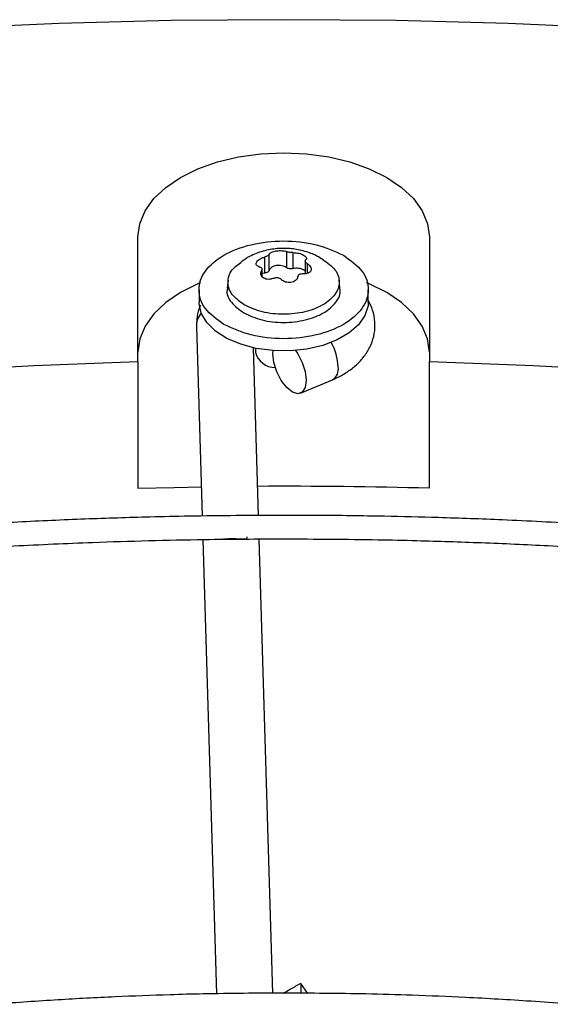
# Model space of a CAD drawing. Units: inches. Extents: x 0 to 11.5, y -0.2 to 8.6.
# Drawn here: x 8.1 to 8.1, y 8 to 8.1 of the extents above; entities that cross this region are included whole.
import ezdxf

# ---------------------------------------------------------------- set-up
doc = ezdxf.new("R2010")
doc.units = ezdxf.units.IN
doc.header["$MEASUREMENT"] = 0

msp = doc.modelspace()

# ---------------------------------------------------------------- linework, layer by layer
at = {"color": 7, "linetype": 'Continuous', "lineweight": 25}
for p, q in [((8.106924907723261, 8.097387111688244), (8.106924907723238, 8.108267044308658)), ((8.132351416909547, 8.108267044308644), (8.132351416909547, 8.097387111688231)), ((8.118386129585916, 8.105349849264853), (8.118386129585918, 8.106745513337719)), ((8.119884685483461, 8.106977315622865), (8.119884685483461, 8.105581651549999)), ((8.120463204396271, 8.105492164059962), (8.120463204396271, 8.106887828132827)), ((8.11796262434857, 8.106501028968195), (8.117962624348568, 8.105105364895328)), ((8.121522822321989, 8.106179350262607), (8.121522822321989, 8.105052168323104)), ((8.117753502310727, 8.104783037660017), (8.117753502310729, 8.105444049798088)), ((8.117962624348568, 8.105105364895328), (8.117753502310727, 8.105070854185648)), ((8.114798127615476, 8.104490451478275), (8.11472623578001, 8.103820762253765)), ((8.12455008885276, 8.103820762253758), (8.124478197017298, 8.10449045147827)), ((8.112256272552607, 8.103645873375262), (8.112256272552607, 8.102574297506647)), ((8.127020052080164, 8.102574297506635), (8.127020052080166, 8.103645873375253)), ((8.112026226864725, 8.100436981472956), (8.112525844284958, 8.083913239015951)), ((8.117447993193375, 8.08395821856014), (8.117005489557451, 8.098593048772521)), ((8.117177532395122, 8.098556541050826), (8.117177532395122, 8.098221020540388)), ((8.11870977729405, 8.098052504239249), (8.118726690176745, 8.09834543292505)), ((8.106924907723261, 8.097387111688244), (8.106924907723254, 8.08634184091658)), ((8.132351416909568, 8.086341840916564), (8.132351416909547, 8.097387111688231)), ((8.121107824109266, 8.094634179485574), (8.123901708052637, 8.095806001670615)), ((8.11258757524919, 8.081871623745355), (8.113785656239891, 8.042247741688389)), ((8.118707569707434, 8.042300507919334), (8.11750988100731, 8.081911415832096)), ((8.12113640004216, 8.043156734001487), (8.121129177806676, 8.04229411408687)), ((8.121748943118419, 8.042287309453394), (8.12113640004216, 8.043156734001487))]:
    msp.add_line(p, q, dxfattribs=at)
at = {"color": 8, "linetype": 'Continuous', "lineweight": 25}
for p, q in [((8.121715237126741, 8.105083035139135), (8.121715237126743, 8.10592056065286)), ((8.117716101181472, 8.105301959203096), (8.117716101181472, 8.104851959596143))]:
    msp.add_line(p, q, dxfattribs=at)
at = {"color": 7, "linetype": 'Continuous', "lineweight": 25, "flags": 128}
for points in [[(8.243830525531504, 8.113112931254529), (8.234708065120191, 8.11517545780858), (8.225482994409038, 8.117079822063278), (8.216163539591417, 8.118824325856187), (8.20675801102503, 8.12040741357586), (8.19727479582139, 8.121827673549035), (8.187722350366844, 8.123083839299436), (8.178109192781848, 8.12417479067713), (8.168443895325158, 8.125099554857375), (8.158735076749773, 8.125857307208125), (8.148991394617411, 8.126447372025357), (8.139221537578369, 8.126869223135623), (8.129434217623666, 8.127122484365241), (8.119638162316386, 8.12720692987574), (8.109842107009104, 8.12712248436525), (8.100054787054404, 8.126869223135643), (8.090284930015361, 8.126447372025387), (8.080541247883, 8.125857307208163), (8.070832429307615, 8.125099554857423), (8.061167131850924, 8.124174790677188), (8.051553974265927, 8.123083839299506), (8.042001528811383, 8.121827673549113)], [(8.106924907723238, 8.108267044308658), (8.107081428983712, 8.109415149019469), (8.107547138692244, 8.110534983581957), (8.108310569530211, 8.11159897395268), (8.109352923296697, 8.112580921157525), (8.1106485337826, 8.113456646397417), (8.112165498757872, 8.11420458641058), (8.113866465510302, 8.114806324431623), (8.115709550593264, 8.11524704367341), (8.117649371135162, 8.11551589216555), (8.119638162316361, 8.115606249965905), (8.121626953497561, 8.115515892165552), (8.123566774039462, 8.115247043673419), (8.125409859122426, 8.114806324431632), (8.12711082587486, 8.114204586410592), (8.128627790850139, 8.113456646397431), (8.129923401336049, 8.112580921157543), (8.130965755102544, 8.111598973952697), (8.131729185940516, 8.110534983581976), (8.132194895649059, 8.109415149019489), (8.132351416909547, 8.108267044308644)], [(8.112382905750897, 8.10424775203779), (8.112165498757891, 8.104158562642333), (8.110648533782609, 8.103410622629173), (8.109352923296695, 8.102534897389281), (8.108310569530198, 8.101552950184436), (8.107547138692222, 8.100488959813713), (8.10708142898368, 8.099369125251222), (8.106924907723231, 8.098221020540375)], [(8.132351416909568, 8.098221020540363), (8.132194895649095, 8.099369125251176), (8.131729185940559, 8.10048895981367), (8.130965755102592, 8.101552950184395), (8.129923401336102, 8.102534897389244), (8.128627790850196, 8.10341062262914), (8.127110825874919, 8.104158562642306), (8.126875568479536, 8.104254900481392)], [(8.127020052080164, 8.102574297506635), (8.126998739925497, 8.102250710495445), (8.126735234634388, 8.101401982505145), (8.12618117436871, 8.100601249228745), (8.12535924242084, 8.099881292780665), (8.124303088781295, 8.099271588262482), (8.123055952504169, 8.098797097048806), (8.121668891495183, 8.098477244865677), (8.120198692195016, 8.09832512649905), (8.118705544735759, 8.098346969692733), (8.11725057874983, 8.098541880183806), (8.115893360715647, 8.098901878313864), (8.114689455298992, 8.099412225717167), (8.113688150529077, 8.100052028711058), (8.112930439940833, 8.100795093685795), (8.112447344294766, 8.101610999474003), (8.11225864158339, 8.10246634279685), (8.112256272552607, 8.102574297506647)], [(8.120683035511242, 8.098355728832773), (8.120879260262651, 8.098068724051597), (8.121264046188141, 8.09731445488895), (8.121515197364126, 8.096510594685311), (8.121602421252183, 8.095754100844951), (8.121515197364126, 8.09513621768968), (8.12126404618814, 8.094731471047004), (8.120879260262647, 8.094588679335455), (8.1204072504491, 8.094725065342828), (8.119904948097131, 8.095124178903792), (8.119432938283582, 8.095737881032603), (8.119048152358092, 8.09649215019525), (8.118797001182108, 8.097296010398889), (8.11870977729405, 8.098052504239249), (8.11870977729405, 8.098052504239249)], [(8.044227366147274, 8.09150956361047), (8.053016467450687, 8.092857003023267), (8.061877516444497, 8.094036998297197), (8.070800943693236, 8.09504827510361), (8.079777112396425, 8.095889741320322), (8.088796328795777, 8.096560488211063), (8.097848852643908, 8.097059791406844), (8.106924907723261, 8.097387111688244)], [(8.132351416909547, 8.097387111688231), (8.1414274719889, 8.09705979140682), (8.150479995837031, 8.09656048821103), (8.159499212236383, 8.09588974132028), (8.168475380939572, 8.095048275103556), (8.177398808188311, 8.094036998297135), (8.186259857182119, 8.092857003023196), (8.195048958485534, 8.091509563610389), (8.203756620362556, 8.08999613521764), (8.212373439027196, 8.088318352262649), (8.220890108799034, 8.086478026656819), (8.229297432152832, 8.08447714584849), (8.237586329651343, 8.082317870676608)], [(8.106924907723254, 8.08634184091658), (8.110101734032657, 8.086416095355524), (8.112448920537812, 8.086457322018644)]]:
    msp.add_lwpolyline(points, dxfattribs=at)
at = {"color": 8, "linetype": 'Continuous', "lineweight": 25}
for centre, radius, start, end in [((8.113777920361805, 8.100475833445378), 0.001752124305942898, 139.4778316042845, 181.2705927894665), ((8.11980284559085, 8.096756214924925), 0.004596593519110224, 2.115864398467151, 29.92628009384867), ((8.123349359587234, 8.096719617155504), 0.001067078825860176, 300.9665241487838, 11.14759515052632)]:
    msp.add_arc(centre, radius, start, end, dxfattribs=at)
at = {"color": 7, "linetype": 'Continuous', "lineweight": 25}
for centre, radius, start, end in [((8.118905450165835, 8.0986420471026), 0.001778472150031446, 193.6939157805497, 270.2476523634143), ((8.119638972286578, 7.610408789097711), 0.4761027998887418, 88.46996068882763, 90.272942069538)]:
    msp.add_arc(centre, radius, start, end, dxfattribs=at)
for points in [[(8.114418378006446, 8.100632556033396), (8.113813663351095, 8.10107224017116), (8.112604234040397, 8.101951608446685), (8.112073798546218, 8.103651476867917), (8.112638207090368, 8.10531772433322), (8.114282485806564, 8.106737639614286), (8.116742117722051, 8.107686861512386), (8.11962845573068, 8.108012687629518), (8.122573033253543, 8.107706473736673), (8.124096308835398, 8.10700828505697), (8.124857946626326, 8.106659190717119)], [(8.124857946626326, 8.106659190717119), (8.125462661281675, 8.106219506579357), (8.126672090592375, 8.105340138303832), (8.127202526086553, 8.1036402698826), (8.126638117542404, 8.101974022417295), (8.124993838826208, 8.100554107136233), (8.12253420691072, 8.09960488523813), (8.119647868902092, 8.099279059120997), (8.11670329137923, 8.099585273013844), (8.115180015797375, 8.100283461693547), (8.114418378006446, 8.100632556033396)], [(8.12306727719488, 8.106295194175836), (8.123464541889888, 8.106006345570393), (8.124259071279905, 8.105428648359508), (8.124607538599083, 8.104311927102728), (8.124236752830674, 8.103217292988507), (8.123156550991805, 8.102284485744496), (8.121540706371377, 8.101660898496345), (8.119644539016168, 8.101446848428429), (8.117710111462275, 8.101648014329854), (8.116709402112688, 8.102106686383602), (8.116209047437895, 8.102336022410476)], [(8.118386129585893, 8.105349849264854), (8.118374048396484, 8.105319498195323), (8.118349886017665, 8.105258796056262), (8.118251770690662, 8.105182928634575), (8.118120350221966, 8.105126287861939), (8.118015199639695, 8.105112339217559), (8.117962624348559, 8.10510536489537)], [(8.119884685483461, 8.105581651549999), (8.119828896660984, 8.105616907026894), (8.11971731901603, 8.105687417980684), (8.119491675366541, 8.10575185990564), (8.11924662055359, 8.10577806652301), (8.118998153697504, 8.105761459280176), (8.118768591235433, 8.105704123142921), (8.11857906559786, 8.105610693980385), (8.118439466856882, 8.105489754983225), (8.118403908676239, 8.105396484504311), (8.118386129585916, 8.105349849264853)], [(8.120463204396271, 8.105492164059962), (8.120411632263835, 8.105483028465384), (8.120308487998962, 8.10546475727623), (8.120145616871001, 8.105475875913378), (8.119994936270972, 8.10551325864155), (8.119921435745962, 8.105558853913848), (8.119884685483457, 8.105581651549997)]]:
    msp.add_open_spline(points, degree=3, dxfattribs=at)
for points, knots in [([(8.12307409966662, 8.106273573991981), (8.122895367195703, 8.10638517275246), (8.122398745605956, 8.106695258287335), (8.12146984703052, 8.10703432242908), (8.120309090496033, 8.107268239915118), (8.119073136777178, 8.1072808403416), (8.117832203302777, 8.10704744495473), (8.116785195286685, 8.106667805519972), (8.116223453778023, 8.10628224750282), (8.116015201515358, 8.106139311066359)], [0, 0, 0, 0, 0.08446894638976417, 0.2347033095058866, 0.393533592374844, 0.5582988525795785, 0.7271075347058241, 0.898831628987822, 1, 1, 1, 1]), ([(8.118386129585895, 8.10674551333772), (8.118373889925177, 8.106724035133283), (8.118349987468042, 8.106682091008135), (8.118251703300936, 8.106613784856297), (8.118119975012839, 8.106549307577929), (8.118015911564628, 8.106517378646313), (8.117962624348559, 8.106501028968237)], [0, 0, 0, 0, 0.2560335290252284, 0.5000000076353316, 0.7439676650692083, 1, 1, 1, 1]), ([(8.118386129585918, 8.106745513337719), (8.118405723341546, 8.106778952293865), (8.118442338983257, 8.106841441020418), (8.118585577983046, 8.106926362003517), (8.118771550190655, 8.106994834043666), (8.118998334160182, 8.107043082142864), (8.119243333740537, 8.107067804745476), (8.119482867402514, 8.10706514635761), (8.11971149582337, 8.107037743553953), (8.119824310232413, 8.106998381265628), (8.119884685483461, 8.106977315622865)], [0, 0, 0, 0, 0.1362476951997757, 0.2546115653652397, 0.3796046540781214, 0.5000168885576235, 0.6204159484119642, 0.7454382418224812, 0.863765363064835, 1, 1, 1, 1]), ([(8.120463204396271, 8.106887828132827), (8.12041095002673, 8.106887849425567), (8.120308898469741, 8.106887891009789), (8.120145690461646, 8.106906738764621), (8.11999468749275, 8.106936487920485), (8.119921939249855, 8.10696348873282), (8.11988468548346, 8.106977315622864)], [0, 0, 0, 0, 0.2559693633573246, 0.4999021575102063, 0.7439040799112778, 1, 1, 1, 1]), ([(8.120463204396268, 8.106887828132834), (8.12054825312266, 8.106886424416825), (8.120707179464217, 8.10688380136226), (8.120959226442183, 8.106836531832284), (8.121191026363059, 8.106767471331276), (8.121316519739787, 8.106703126054148), (8.121378090419693, 8.106671556400318)], [0, 0, 0, 0, 0.2724949378762314, 0.5091977905606422, 0.7591982419992055, 1, 1, 1, 1]), ([(8.121378090419693, 8.106671556400318), (8.12143018531485, 8.106637509450605), (8.12153637278531, 8.106568109954628), (8.121616059593201, 8.106457354716916), (8.121636251346803, 8.106347462602367), (8.121586727961883, 8.10628692939176), (8.121560223451244, 8.106254532512448)], [0, 0, 0, 0, 0.2407835831593016, 0.4908004814397334, 0.7274805815680365, 1, 1, 1, 1]), ([(8.116209047437895, 8.102336022410476), (8.11581091455716, 8.102625274391814), (8.115014648795691, 8.103203778354494), (8.114679204262398, 8.104314448972827), (8.114981241890968, 8.105365074958602), (8.115697322454832, 8.105893667990909), (8.116019985255042, 8.106131849721546)], [0, 0, 0, 0, 0.2617696130640343, 0.5235392261280359, 0.7853088391920515, 1, 1, 1, 1]), ([(8.117561087506033, 8.10563593106267), (8.117495702063923, 8.10565409953916), (8.117373515468195, 8.10568805119905), (8.117263947646663, 8.105784176233335), (8.117220955064193, 8.105900300073092), (8.117250182834985, 8.106033882172602), (8.11734733657274, 8.106172646733016), (8.117504311459664, 8.106302158775895), (8.117713528861183, 8.106420708718385), (8.117875788383085, 8.106473028916835), (8.11796262434857, 8.106501028968195)], [0, 0, 0, 0, 0.136222105171794, 0.2545599564233106, 0.379562447491483, 0.4999787333346841, 0.6203714990756658, 0.7453824870160328, 0.8637370718797198, 1, 1, 1, 1]), ([(8.121715237126743, 8.10592056065286), (8.121780622524312, 8.105869028295384), (8.12190280903684, 8.105772729132633), (8.122012377429783, 8.105604903305927), (8.12205536781879, 8.105444459589462), (8.122026110782356, 8.10529501284301), (8.121929548296583, 8.105172861934102), (8.121773656855378, 8.105087611987503), (8.121565194679185, 8.105040076317012), (8.12140112748795, 8.10505011394988), (8.121313700284157, 8.10505546274733)], [0, 0, 0, 0, 0.1362221637616758, 0.2545600659712688, 0.379562610804788, 0.4999789485015479, 0.6208383875112198, 0.7425523660710661, 0.8628127501431604, 0.9999999999999999, 0.9999999999999999, 0.9999999999999999, 0.9999999999999999]), ([(8.121715237126747, 8.105920560652862), (8.121675203692856, 8.105951348772285), (8.121597019529863, 8.106011477097866), (8.121532090726513, 8.10610638131351), (8.121512854104505, 8.106192860597176), (8.121544181162024, 8.106233646459142), (8.121560223451233, 8.10625453251245)], [0, 0, 0, 0, 0.2560671590580011, 0.5000919120773493, 0.744001806753725, 1, 1, 1, 1]), ([(8.117561087506036, 8.105635931062672), (8.117601120939916, 8.10562371218842), (8.11767930510289, 8.105599849072934), (8.117744233906219, 8.105520417158232), (8.11776347052821, 8.105418453919047), (8.117732143470686, 8.105341411761634), (8.117716101181472, 8.105301959203096)], [0, 0, 0, 0, 0.2560671590663112, 0.500091912067998, 0.7440018067418716, 1, 1, 1, 1]), ([(8.117898234213026, 8.104662678172389), (8.117846132121286, 8.104699719621447), (8.117739929769792, 8.104775223096672), (8.117660254094833, 8.104932105590212), (8.117640081495255, 8.105113220303263), (8.117689599616007, 8.10523616208452), (8.117716101181461, 8.105301959203098)], [0, 0, 0, 0, 0.240819956164518, 0.4908756016747379, 0.7275220997579267, 1, 1, 1, 1]), ([(8.121522822321989, 8.105274373474979), (8.121478351166346, 8.10531383282285), (8.121388783849364, 8.105393306087432), (8.121185091788274, 8.105477843512377), (8.120951198364232, 8.105526194832844), (8.12069970022802, 8.105535434681137), (8.120542036340185, 8.105506587600358), (8.120463204396266, 8.105492164059967)], [0, 0, 0, 0, 0.1977763324257483, 0.3983322493194338, 0.5988881662128606, 0.7994440831064729, 1, 1, 1, 1]), ([(8.120890195046872, 8.104810978377838), (8.120902433900529, 8.104851022291113), (8.12092633603862, 8.10492922693115), (8.121024617899845, 8.105013011790499), (8.1211563475949, 8.105062013477115), (8.121260410529432, 8.105057681246345), (8.121313700284151, 8.105055462747355)], [0, 0, 0, 0, 0.2560210881559679, 0.5000020079073899, 0.7439552278878514, 1, 1, 1, 1]), ([(8.11881312023648, 8.104668663582737), (8.118728084738402, 8.104636664524266), (8.118569182325484, 8.104576869171536), (8.11831714801693, 8.104552896222067), (8.118085328362039, 8.104575829035312), (8.117959814727824, 8.104634092486522), (8.117898234213026, 8.104662678172389)], [0, 0, 0, 0, 0.272454451190865, 0.5091246677347256, 0.7591627726204763, 1, 1, 1, 1]), ([(8.118813120236474, 8.104668663582743), (8.11886537460602, 8.104687205385662), (8.118967426163024, 8.104723417091481), (8.119130634171134, 8.104720059686244), (8.119281637140032, 8.104674844649901), (8.119354385382918, 8.104611575628867), (8.119391639149308, 8.104579176092663)], [0, 0, 0, 0, 0.2559693633522631, 0.4999021575299065, 0.7439040799259194, 1, 1, 1, 1]), ([(8.120890195046865, 8.104810978377838), (8.120870407702945, 8.104743742862679), (8.120833274685387, 8.104617568396051), (8.120689259501216, 8.10446165710753), (8.120502968984262, 8.104349362869424), (8.120276701570265, 8.104285992969002), (8.120037666767207, 8.104277141903042), (8.119801299192542, 8.104322378918992), (8.119571179779948, 8.104418208605585), (8.119453558042832, 8.104523662593255), (8.119391639149313, 8.104579176092665)], [0, 0, 0, 0, 0.1371814003572055, 0.257435225715323, 0.3787760100676228, 0.5011561633589183, 0.622189272648256, 0.7353567964312773, 0.8606854927982768, 1, 1, 1, 1]), ([(8.114775515122375, 8.103815980252957), (8.11475369842191, 8.103759441642692), (8.114592445544723, 8.1033415501475), (8.114988288854668, 8.102512282744215), (8.115768300358067, 8.101928757679635), (8.116158306109766, 8.101636995147345)], [0, 0, 0, 0, 0.07255568562093896, 0.5362778428104745, 1, 1, 1, 1]), ([(8.116158306109766, 8.101636995147345), (8.116665991941678, 8.10140425806212), (8.117681363605502, 8.100938783891669), (8.119645505717989, 8.1007347541763), (8.121565587420863, 8.100951542644255), (8.123220826145431, 8.101585960136983), (8.124259219135455, 8.102526587691854), (8.12468473221653, 8.103341126643672), (8.124522727879576, 8.103759391173044), (8.124500809510398, 8.103815980252952)], [0, 0, 0, 0, 0.1624309097449458, 0.3248618194898951, 0.4872927292348443, 0.6497236389797901, 0.812154548724739, 0.9745854584696798, 0.9999999999999999, 0.9999999999999999, 0.9999999999999999, 0.9999999999999999]), ([(8.123895039389971, 8.095814443782393), (8.124122633329652, 8.095912097974079), (8.124663008941342, 8.09614395802993), (8.125428867511717, 8.096627357074924), (8.126184940012514, 8.097257244901547), (8.126818662312179, 8.098007838946353), (8.127296710888723, 8.09886812880698), (8.12758383823325, 8.099825518983604), (8.127638651303506, 8.100854182992784), (8.12746111679853, 8.101854853437075), (8.127159682587957, 8.102448057217677), (8.127020052080164, 8.102722841373568)], [0, 0, 0, 0, 0.08040594892537055, 0.1909076045476405, 0.3041486958039489, 0.4184549754070951, 0.5329352280883506, 0.6482888130785378, 0.7667592226586654, 0.8919580889114928, 1, 1, 1, 1]), ([(8.112385465082607, 8.102279352257131), (8.112380039958886, 8.102269578511459), (8.11221541517002, 8.101972995262729), (8.112059351350982, 8.101344738767773), (8.112046665179683, 8.100726925265256), (8.112040712611082, 8.100437036600711)], [0, 0, 0, 0, 0.01776639053055899, 0.5391191870029853, 1, 1, 1, 1]), ([(8.1196381623165, 8.083978232747173), (8.11688392741588, 8.083964513783503), (8.112993152097562, 8.083945133662647), (8.107222433536243, 8.08381466271639), (8.102249197181221, 8.083656001704556), (8.0963182011998, 8.083389318921746), (8.090087702790022, 8.083024910800757), (8.083566854462365, 8.082549115653816), (8.076850424079302, 8.081957594624434), (8.06999394593664, 8.081246301039416), (8.063041021508376, 8.080412628899076), (8.05602534732726, 8.07945482059054), (8.048973944434604, 8.078371801616273), (8.04190908583691, 8.077163028312139), (8.034849603682241, 8.075828388580803), (8.027811778772032, 8.074368128731138), (8.020809958199258, 8.072782799877617), (8.013856991814297, 8.071073217213309), (8.00696454577163, 8.069240428402205), (8.000143331187202, 8.067285688394175), (7.993403273177294, 8.06521043886077), (7.9867536373737, 8.063016290978549), (7.980203125678341, 8.060705010656255), (7.973759949486334, 8.05827850554979), (7.967431886226205, 8.055738813381838), (7.961226323438504, 8.053088091204948), (7.955150293485987, 8.050328605334872), (7.949210501196401, 8.047462721745337), (7.943413346176602, 8.044492896764394), (7.937764941133301, 8.041421667950415), (7.932271127244039, 8.038251645056727), (7.926937487409317, 8.0349855010204), (7.921769358061269, 8.031625962935044), (7.916771845133144, 8.02817580647315), (7.911949829933887, 8.024637844597754), (7.907307979276839, 8.0210149185013), (7.902850751943335, 8.017309884885671), (7.898582414048488, 8.013525609767425), (7.894507051581486, 8.009664960002848), (7.890628583934866, 8.005730795102464), (7.8869507788123, 8.001725959683291), (7.883477268664097, 7.997653276815839), (7.880211568745874, 7.993515542585666), (7.877157096820497, 7.989315522254403), (7.874317194426339, 7.985055948475426), (7.871695149510169, 7.980739522092157), (7.869294220064181, 7.976368916117297), (7.867117658208077, 7.971946783550293), (7.865168733914722, 7.967475769723691), (7.863450757292584, 7.962958529857096), (7.861967098019329, 7.958397752411807), (7.86072120019156, 7.953796188649413), (7.85971659055663, 7.949156688469677), (7.858956877885857, 7.944482242115279), (7.858445741214463, 7.939776026679856), (7.858186904900951, 7.935041455573333), (7.858184099024481, 7.930282228268702), (7.858441002341372, 7.925502418641968), (7.858961165061396, 7.92070647211628), (7.859747927950377, 7.91589923049381), (7.860804346587307, 7.911085901616909), (7.86213309838925, 7.906272095667328), (7.863736394112887, 7.901463804041175), (7.86561589793516, 7.896667359955808), (7.867772661435032, 7.891889383401286), (7.870207075952252, 7.887136713730972), (7.872918844700974, 7.882416335766814), (7.875906979099627, 7.877735299966869), (7.879169803012529, 7.873100658513894), (7.882582614004506, 7.868677981603049), (7.8861091142966, 7.864469019316481), (7.889714529473462, 7.860473673612792), (7.893523341226516, 7.856542989983798), (7.897531996099144, 7.852680512005124), (7.901736850497512, 7.848889624296858), (7.906134092152905, 7.845173639985646), (7.910719741486503, 7.841535801571403), (7.915489654839293, 7.837979278850768), (7.920439526886523, 7.834507167591353), (7.925564888284458, 7.831122491020786), (7.93086111218703, 7.827828194430397), (7.936323416974309, 7.824627142994657), (7.941946873444453, 7.821522117308055), (7.947726401139088, 7.818515814870497), (7.953656768615596, 7.815610848462136), (7.959732593973965, 7.812809743988884), (7.965948344575197, 7.810114938328469), (7.972298335660562, 7.807528777175869), (7.978776727396971, 7.805053512909713), (7.985377519659935, 7.802691302500873), (7.992094543538978, 7.800444205485499), (7.998921448038018, 7.798314182028169), (8.005851679618166, 7.79630309110857), (8.012878450861853, 7.794412688880737), (8.01999469219317, 7.792644627284067), (8.027192976424871, 7.791000453045491), (8.034465398187574, 7.789481607328336), (8.041803375293124, 7.788089426544509), (8.04919730818005, 7.786825145352775), (8.056635965420549, 7.785689904329685), (8.064105299626243, 7.78468476752855), (8.071585961544557, 7.783810766991075), (8.079047440830841, 7.783069014522248), (8.086431777342838, 7.782461080662364), (8.09359439401168, 7.781990462608131), (8.100144919746663, 7.781663573851215), (8.10584914097033, 7.781457460611406), (8.111228168418927, 7.781325424664737), (8.11572950969067, 7.781264718589665), (8.11865708607981, 7.781258955676576), (8.11963816231627, 7.781257024435054)], [0, 0, 0, 0, 0.01006978969422594, 0.0142251081032139, 0.02111449651417671, 0.02827994890953503, 0.03597423056607277, 0.04400922471860486, 0.05230875503363738, 0.06081205930619417, 0.06947595637163703, 0.07826848577866732, 0.0871655572914676, 0.09614866198173054, 0.105203334792672, 0.1143180971984966, 0.1234837162629609, 0.1326926758627197, 0.1419387928923855, 0.1512169343571818, 0.1605228058981099, 0.169852791733765, 0.1792038321946207, 0.1885733291552826, 0.1979590724693048, 0.2073591824376897, 0.2167720646870959, 0.2261963747858315, 0.2356309906076691, 0.2450749909476576, 0.2545276392555553, 0.2639883716185731, 0.2734567883217173, 0.2829326484587529, 0.2924158384716445, 0.3019064218933407, 0.311404619735152, 0.320910812660402, 0.3304255457661709, 0.3399495345547798, 0.349483671819779, 0.3590290350771107, 0.368586894082896, 0.3781587178562802, 0.3877461804667474, 0.3973511646488801, 0.4069757620778922, 0.416622268888813, 0.4262931747776306, 0.4359911438280184, 0.4457189851273688, 0.4554796113547415, 0.4652759839342044, 0.4751110441338827, 0.4849876306997492, 0.4949083862169947, 0.5048756562608803, 0.5148913872878187, 0.5249567682339371, 0.5350726761780359, 0.5452393710458029, 0.5554564625791875, 0.5657229125155144, 0.5760370705055455, 0.5863967415457281, 0.5967992794797429, 0.6072416987191085, 0.6177207951220696, 0.6282332670562232, 0.6387758288855678, 0.648250336403409, 0.657725888794983, 0.6672016298963531, 0.6766774080146266, 0.6861530805185716, 0.695628514479783, 0.7051035859264128, 0.7145781784152453, 0.7240521810930136, 0.7335254863671086, 0.7429979610379098, 0.7524694976856541, 0.7619399865736662, 0.771409307807237, 0.7808773273834476, 0.7903438923116581, 0.7998088247314121, 0.8092719146312045, 0.8187329106080397, 0.8281915078647311, 0.8376473322718774, 0.847099918744328, 0.8565486812591087, 0.8659928703255615, 0.8754315111518521, 0.8848633112573955, 0.8942865181009396, 0.9036986917321407, 0.9130963262999757, 0.9224741878828985, 0.9318240841217125, 0.9411324006203623, 0.9503746733911677, 0.9595020115419884, 0.968400452985569, 0.9767285602557928, 0.9835390945842448, 0.9892958856067273, 0.9964128853127349, 1, 1, 1, 1]), ([(8.125226071782492, 7.781308087827371), (8.126117276954345, 7.781313864265077), (8.128144948693203, 7.781327006827369), (8.13205377529532, 7.781423267930888), (8.137027166272148, 7.781578359239767), (8.142958112004695, 7.781846202102035), (8.149188625148334, 7.782210270067244), (8.155709469236278, 7.782686163095024), (8.162425900813991, 7.783277656543925), (8.169282378624205, 7.783988957804086), (8.176235303144173, 7.784822627827277), (8.18325097730015, 7.785780436716188), (8.190302380199668, 7.786863455532083), (8.197367238795495, 7.788072228879284), (8.20442672095067, 7.789406868598943), (8.211464545860743, 7.790867128451768), (8.218466366433551, 7.792452457304437), (8.225419332818504, 7.794162039968976), (8.232311778861172, 7.795994828780017), (8.239132993445601, 7.797949568788064), (8.24587305145551, 7.800024818321463), (8.252522687259102, 7.802218966203692), (8.259073198954459, 7.804530246525984), (8.265516375146465, 7.806956751632447), (8.271844438406593, 7.809496443800405), (8.278050001194293, 7.81214716597729), (8.28412603114681, 7.814906651847368), (8.290065823436398, 7.817772535436903), (8.295862978456196, 7.820742360417846), (8.301511383499497, 7.823813589231827), (8.307005197388756, 7.826983612125516), (8.312338837223477, 7.830249756161843), (8.317506966571523, 7.8336092942472), (8.322504479499647, 7.837059450709091), (8.327326494698903, 7.840597412584486), (8.33196834535595, 7.844220338680945), (8.336425572689453, 7.847925372296571), (8.3406939105843, 7.851709647414819), (8.344769273051298, 7.855570297179395), (8.348647740697919, 7.85950446207978), (8.352325545820483, 7.863509297498953), (8.355799055968687, 7.867581980366405), (8.359064755886907, 7.871719714596577), (8.362119227812284, 7.875919734927842), (8.364959130206442, 7.880179308706817), (8.367581175122611, 7.884495735090091), (8.3699821045686, 7.888866341064949), (8.372158666424703, 7.893288473631959), (8.374107590718054, 7.897759487458556), (8.375825567340193, 7.902276727325154), (8.377309226613448, 7.90683750477044), (8.378555124441213, 7.911439068532836), (8.379559734076144, 7.91607856871257), (8.380319446746915, 7.92075301506697), (8.380830583418307, 7.925459230502389), (8.381089419731818, 7.930193801608918), (8.381092225608286, 7.934953028913545), (8.380835322291396, 7.939732838540282), (8.380315159571369, 7.944528785065965), (8.379528396682389, 7.94933602668844), (8.378471978045456, 7.95414935556534), (8.377143226243513, 7.958963161514925), (8.375539930519874, 7.963771453141072), (8.3736604266976, 7.968567897226442), (8.371503663197727, 7.973345873780963), (8.369069248680507, 7.978098543451276), (8.366357479931782, 7.982818921415435), (8.363369345533128, 7.987499957215379), (8.360106521620224, 7.992134598668355), (8.356693710628246, 7.996557275579199), (8.353167210336151, 8.000766237865763), (8.349561795159289, 8.004761583569454), (8.345752983406234, 8.008692267198446), (8.341744328533608, 8.01255474517712), (8.337539474135239, 8.016345632885384), (8.333142232479844, 8.020061617196596), (8.328556583146247, 8.023699455610842), (8.323786669793453, 8.027255978331473), (8.318836797746222, 8.030728089590891), (8.313711436348285, 8.034112766161458), (8.308415212445711, 8.037407062751845), (8.302952907658431, 8.040608114187588), (8.297329451188284, 8.04371313987419), (8.291549923493648, 8.046719442311746), (8.28561955601714, 8.049624408720106), (8.27954373065877, 8.052425513193358), (8.273327980057537, 8.055120318853772), (8.26697798897217, 8.057706480006372), (8.260499597235764, 8.060181744272526), (8.253898804972799, 8.062543954681367), (8.247181781093756, 8.06479105169674), (8.240354876594715, 8.06692107515407), (8.233424645014564, 8.068932166073669), (8.226397873770875, 8.070822568301502), (8.219281632439554, 8.072590629898171), (8.212083348207855, 8.074234804136745), (8.204810926445152, 8.0757536498539), (8.197472949339602, 8.077145830637727), (8.190079016452678, 8.078410111829458), (8.18264035921218, 8.07954535285255), (8.175171025006485, 8.080550489653682), (8.16769036308817, 8.081424490191157), (8.160228883801883, 8.082166242659984), (8.152844547289888, 8.082774176519864), (8.145681930621048, 8.083244794574096), (8.13913140488608, 8.083571683331012), (8.133427183662441, 8.08377779657082), (8.128048156213941, 8.083909832517486), (8.123546814942197, 8.083970538592562), (8.120619238553042, 8.08397630150565), (8.1196381623165, 8.083978232747173)], [0, 0, 0, 0, 0.003280904150404815, 0.00746471949871908, 0.01440135494679414, 0.02161594761052234, 0.02936299621664421, 0.03745309390584994, 0.04580954193163593, 0.05437116138525189, 0.06309447496807033, 0.07194730304582043, 0.08090539017320672, 0.08995010048872734, 0.09906686973506285, 0.1082441406673359, 0.1174726170303463, 0.1267447311555927, 0.1360542575343084, 0.1453960279699205, 0.154765718652971, 0.1641596890052116, 0.173574858374091, 0.1830086108164038, 0.1924587210286579, 0.2019232964209796, 0.2114007316859063, 0.2208896731717057, 0.2303889910566794, 0.2398977578182962, 0.2494152318550952, 0.2589408453870097, 0.2684741959578276, 0.2780150410091791, 0.2875632662042628, 0.2971189355117387, 0.3066822714585885, 0.3162536573187087, 0.3258336419274205, 0.3354229456939272, 0.3450224675345026, 0.3546332923546326, 0.3642566986183562, 0.3738941654192645, 0.3835473783075183, 0.3932182329293942, 0.402908835304685, 0.4126214973151897, 0.4223587257310908, 0.4321232029061988, 0.4419177571924644, 0.4517453212439423, 0.4616088767939766, 0.4715113852817412, 0.4814557049211692, 0.4914444964201581, 0.5014801214397929, 0.5115645397851593, 0.5216989485460533, 0.5318842308162293, 0.5421206483039361, 0.5524078080747475, 0.5627446647456412, 0.5731295566493835, 0.5835602737292047, 0.5940341516815992, 0.6045481844430912, 0.6150991458980963, 0.6256837117718008, 0.636298573895505, 0.6458380570514795, 0.6553785922468707, 0.6649193174462147, 0.6744600799163267, 0.6840007360478133, 0.6935411520006566, 0.703081202952813, 0.7126207716625088, 0.7221597465162467, 0.7316980191835568, 0.7412354555513453, 0.7507719474631644, 0.7603073844297724, 0.769841645734234, 0.7793745964546404, 0.7889060825511519, 0.7984359249435582, 0.8079639121801021, 0.817489791133683, 0.8270132549168364, 0.8365339268343944, 0.8460513386116877, 0.8555649002068236, 0.8650738569891875, 0.8745772274818654, 0.8840737103405137, 0.8935615410050632, 0.9030382627921177, 0.9125003458077277, 0.921942520236416, 0.9313565375362374, 0.9407286899443899, 0.9500343457005337, 0.9592242786215497, 0.9681837450746171, 0.9765689660347358, 0.9834262066234112, 0.9892224773939521, 0.9963882850822429, 1, 1, 1, 1]), ([(8.11963816231627, 7.783307549369437), (8.116894364790776, 7.783321226611464), (8.113018328231298, 7.783340547822169), (8.107269504990645, 7.783470621441495), (8.102315175514768, 7.783628798393231), (8.09640682827149, 7.783894663579177), (8.09020027671136, 7.784257946164129), (8.083704710004957, 7.784732256793164), (8.077014608289744, 7.785321908214882), (8.070185370838958, 7.786030917915341), (8.063260510831903, 7.786861863008141), (8.056273674946587, 7.78781647053659), (8.049251859825755, 7.788895782113604), (8.042217331647063, 7.790100305623001), (8.03518892782123, 7.791430114081166), (8.028182942646193, 7.792884918482355), (8.021213742132574, 7.794464121154262), (8.014294198342242, 7.796166856291081), (8.007436001259599, 7.79799202141024), (8.000649886070736, 7.799938302425971), (7.993945801016591, 7.802004194142341), (7.987333032842356, 7.804188017443496), (7.980820301555037, 7.806487934092211), (7.974415832681428, 7.808901959803415), (7.968127412848918, 7.811427976089456), (7.961962432892016, 7.814063741255156), (7.955927921566068, 7.816806900836247), (7.950030572163756, 7.819654997713751), (7.944276763774001, 7.822605482091697), (7.938672578526624, 7.825655721490981), (7.93322381588275, 7.82880301088455), (7.927936004828156, 7.832044583074638), (7.922814414683202, 7.835377619389549), (7.917864069701825, 7.838799257600851), (7.913089755220338, 7.842306604989277), (7.908496026851606, 7.845896750459922), (7.904087217317477, 7.849566780050709), (7.899867451429134, 7.853313787348119), (7.895840660159836, 7.857134885516225), (7.892010596076445, 7.8610272195949), (7.888380851138832, 7.864987978222671), (7.884954877158042, 7.869014404306188), (7.881736009128591, 7.873103804001046), (7.878727491508973, 7.877253553213944), (7.875932507322316, 7.881461100679618), (7.873354209673563, 7.885723966526554), (7.87099575492296, 7.890039735150314), (7.868860336320344, 7.894406041198009), (7.866951216407556, 7.898820547576427), (7.86527175597635, 7.90328091467545), (7.863825436891855, 7.907784760489048), (7.86261587574995, 7.912329612037501), (7.861646825244699, 7.916912849430429), (7.860922160395906, 7.921531644988548), (7.860445847516615, 7.926182900929131), (7.86022189501201, 7.930863190025943), (7.860254286682592, 7.935568698543221), (7.860546896380145, 7.940295153884312), (7.861103388671216, 7.945037843575311), (7.861927124074946, 7.949791621630204), (7.863021077598562, 7.954550962056361), (7.864387750826103, 7.959309956522091), (7.86602909906378, 7.964062365064318), (7.867946474794477, 7.968801677911028), (7.870140589815632, 7.973521184310274), (7.872611495048073, 7.978214042275618), (7.875358582001559, 7.982873351236949), (7.878380584701025, 7.987492202016429), (7.881562538799072, 7.991906854176511), (7.884989374945333, 7.996268289758767), (7.888526187527909, 8.000416667109077), (7.892287896810013, 8.00449869612763), (7.896113985099275, 8.008367692779249), (7.900138598793633, 8.012169483259749), (7.904358097924812, 8.015900645101802), (7.90876876517932, 8.019557898066493), (7.913366709229116, 8.023138013498682), (7.918147862888102, 8.026637815981148), (7.923107983359925, 8.030054187897637), (7.928242651356408, 8.03338407277986), (7.933547277330675, 8.036624483294863), (7.939017105332058, 8.039772506305534), (7.944647217796724, 8.042825307872466), (7.950432532667065, 8.045780134081825), (7.956367805286122, 8.04863431488238), (7.962447629598064, 8.051385267585134), (7.968666438517252, 8.05403050013186), (7.975018503063017, 8.05656761414017), (7.981497929704788, 8.058994307733363), (7.988098655126257, 8.061308378161788), (7.994814437248274, 8.063507724218386), (8.001638840761577, 8.065590348444092), (8.008565214459976, 8.06755435910605), (8.015586656052362, 8.069397971910076), (8.022695957336552, 8.071119511367446), (8.029885517586555, 8.072717411664865), (8.037147203540291, 8.07419021671631), (8.044472115656374, 8.075536578823195), (8.051850180904207, 8.076755254396579), (8.059269403381803, 8.077845094403536), (8.066714383067914, 8.078805019066746), (8.074163101626665, 8.079633965650226), (8.081578983421318, 8.080330701492983), (8.088887239140757, 8.080893359175416), (8.096009025760592, 8.081324457931085), (8.102305996683475, 8.081606883820264), (8.107856501190527, 8.081781567345425), (8.11341059229705, 8.081900839428243), (8.117341388167128, 8.081917798552698), (8.119638162316514, 8.08192770781279)], [0, 0, 0, 0, 0.010090704280176, 0.01425467380059112, 0.02115837468614943, 0.02833867200119676, 0.03604882556751294, 0.04410029619617545, 0.05241671504429422, 0.06093715824870888, 0.06961831854801673, 0.07842813211670781, 0.08734242138062762, 0.0963426016086543, 0.1054141405324469, 0.1145454990721239, 0.1237273891464953, 0.1329522441312509, 0.1422138346567954, 0.1515069855750275, 0.1608273645948705, 0.1701713225469236, 0.1795357714438897, 0.1889180906437743, 0.1983160542301217, 0.2077277746559732, 0.2171516590481309, 0.2265863755234382, 0.2360308275528072, 0.2454841349025594, 0.2549456200416291, 0.2644147991629662, 0.2738913771532926, 0.2833752459728018, 0.2928664597711884, 0.3023652813815382, 0.3118721748347185, 0.3213878092543979, 0.3309130677749005, 0.3404490568733972, 0.3499971154313837, 0.3595588225359511, 0.3691360028095266, 0.378730727812173, 0.3883453118188256, 0.3979823000689126, 0.407644447468292, 0.4173346857575996, 0.427056077424252, 0.436811755207114, 0.4466048469868987, 0.4564383871956698, 0.4663152175647236, 0.4762378819098132, 0.48620852145814, 0.496228778590268, 0.5062997174085196, 0.5164217328714883, 0.5265943464114665, 0.5368166921973361, 0.5470873159540011, 0.5574042438151191, 0.5677650715662448, 0.5781670664952805, 0.5886072739346097, 0.5990826214432879, 0.6095900150926897, 0.6201264241075972, 0.6306889518605246, 0.6401872253353444, 0.6507625758267895, 0.6602547975419258, 0.6697455750105302, 0.6792344473117803, 0.6887217025798794, 0.6982075886125202, 0.7076923131655704, 0.7171760445435869, 0.7266589127100916, 0.7361410017710769, 0.7456223490155858, 0.7551029831647487, 0.7645828970125762, 0.7740620481597359, 0.7835403579814388, 0.7930177094652718, 0.8024939435975081, 0.8119688538644085, 0.8214421782586077, 0.8309135879079933, 0.8403826710203883, 0.849848910167322, 0.8593116498478706, 0.8687700494790579, 0.878223013889725, 0.8876690879575468, 0.8971062919997161, 0.9065318551478398, 0.9159417643947011, 0.925329960950286, 0.9346868131730084, 0.9439959716204308, 0.9532271812688922, 0.9623173703387551, 0.9711095826214271, 0.9795608158451062, 0.9855436239590143, 0.991553102251505, 0.9999999999999999, 0.9999999999999999, 0.9999999999999999, 0.9999999999999999]), ([(8.11410649577201, 8.081895618273373), (8.11421058782363, 8.081901716264364), (8.11448298729533, 8.081917674154502), (8.115012432349406, 8.081964780753262), (8.115565644249767, 8.081947755472717), (8.11599211063998, 8.081912498749714), (8.116252310708314, 8.081912656292213), (8.11639206384147, 8.081956439281512), (8.116448722109519, 8.082026223634282), (8.116452086704246, 8.082083998807125), (8.116453284006136, 8.082104558288801)], [0, 0, 0, 0, 0.1269992445065151, 0.3323455208375718, 0.5429904333371122, 0.7002707139724778, 0.8079898809339232, 0.8908852911343009, 0.9611711787745563, 0.9999999999999999, 0.9999999999999999, 0.9999999999999999, 0.9999999999999999]), ([(8.119638162316514, 8.08192770781279), (8.122381959841988, 8.081914030570765), (8.126257996401494, 8.081894709360057), (8.132006819642166, 8.08176463574073), (8.13696114911809, 8.081606458788993), (8.142869496361365, 8.081340593603045), (8.149076047921502, 8.080977311018092), (8.15557161462791, 8.080503000389054), (8.162261716343124, 8.079913348967336), (8.169090953793914, 8.079204339266873), (8.176015813800973, 8.078373394174072), (8.183002649686287, 8.077418786645621), (8.19002446480712, 8.076339475068606), (8.197058992985811, 8.075134951559207), (8.204087396811646, 8.07380514310104), (8.21109338198668, 8.07235033869985), (8.218062582500298, 8.07077113602794), (8.22498212629063, 8.06906840089112), (8.231840323373273, 8.067243235771958), (8.238626438562132, 8.065296954756228), (8.245330523616277, 8.063231063039854), (8.25194329179051, 8.061047239738699), (8.258456023077827, 8.05874732308998), (8.264860491951433, 8.056333297378774), (8.271148911783943, 8.053807281092734), (8.27731389174084, 8.051171515927033), (8.283348403066787, 8.048428356345939), (8.289245752469098, 8.045580259468434), (8.29499956085885, 8.042629775090486), (8.300603746106225, 8.039579535691201), (8.306052508750097, 8.036432246297633), (8.311340319804689, 8.03319067410754), (8.31646190994964, 8.02985763779263), (8.321412254931015, 8.026435999581325), (8.3261865694125, 8.022928652192896), (8.33078029778123, 8.019338506722253), (8.335189107315355, 8.015668477131463), (8.339408873203695, 8.011921469834055), (8.34343566447299, 8.008100371665947), (8.347265728556378, 8.004208037587272), (8.350895473493988, 8.000247278959497), (8.354321447474776, 7.996220852875981), (8.357540315504222, 7.992131453181124), (8.36054883312384, 7.987981703968224), (8.363343817310492, 7.983774156502549), (8.365922114959242, 7.97951129065561), (8.368280569709842, 7.975195522031854), (8.370415988312452, 7.970829215984156), (8.372325108225239, 7.966414709605739), (8.374004568656442, 7.961954342506711), (8.375450887740934, 7.957450496693114), (8.376660448882834, 7.952905645144658), (8.377629499388084, 7.948322407751732), (8.378354164236871, 7.943703612193612), (8.378830477116159, 7.939052356253029), (8.37905442962076, 7.934372067156219), (8.379022037950175, 7.929666558638941), (8.378729428252619, 7.92494010329785), (8.378172935961544, 7.920197413606848), (8.37734920055781, 7.915443635551956), (8.37625524703419, 7.910684295125799), (8.374888573806645, 7.905925300660068), (8.373247225568964, 7.901172892117844), (8.371329849838265, 7.896433579271135), (8.369135734817103, 7.891714072871888), (8.36666482958466, 7.887021214906543), (8.363917742631168, 7.882361905945213), (8.3608957399317, 7.877743055165733), (8.357713785833647, 7.87332840300565), (8.354286949687385, 7.868966967423394), (8.350750137104804, 7.864818590073087), (8.346988427822698, 7.860736561054534), (8.34316233953343, 7.856867564402917), (8.339137725839068, 7.853065773922417), (8.334918226707885, 7.849334612080364), (8.330507559453373, 7.845677359115674), (8.325909615403573, 7.842097243683481), (8.321128461744586, 7.838597441201022), (8.316168341272759, 7.835181069284534), (8.311033673276276, 7.831851184402315), (8.305729047302007, 7.82861077388731), (8.300259219300619, 7.825462750876642), (8.294629106835952, 7.82240994930971), (8.28884379196561, 7.819455123100355), (8.28290851934655, 7.816600942299805), (8.276828695034608, 7.813849989597049), (8.27060988611542, 7.811204757050326), (8.264257821569656, 7.808667643042021), (8.257778394927884, 7.806240949448827), (8.251177669506415, 7.803926879020406), (8.244461887384396, 7.80172753296381), (8.237637483871092, 7.799644908738106), (8.230711110172692, 7.797680898076151), (8.223689668580304, 7.795837285272121), (8.216580367296114, 7.794115745814758), (8.209390807046109, 7.792517845517338), (8.202129121092371, 7.791045040465899), (8.194804208976286, 7.789698678359011), (8.187426143728453, 7.78848000278563), (8.180006921250857, 7.787390162778676), (8.172561941564744, 7.786430238115467), (8.165113223005998, 7.785601291531989), (8.157697341211344, 7.784904555689235), (8.15038908549191, 7.784341898006805), (8.143267298872098, 7.783910799251138), (8.136970327949259, 7.783628373361958), (8.131419823442288, 7.783453689836804), (8.125865732335782, 7.783334417753983), (8.121934936465701, 7.783317458629529), (8.11963816231627, 7.783307549369437)], [0, 0, 0, 0, 0.01009070428009377, 0.01425467380069598, 0.02115837468621986, 0.02833867200128454, 0.03604882556761543, 0.04410029619627538, 0.05241671504439632, 0.06093715824881942, 0.0696183185481317, 0.07842813211682148, 0.08734242138074545, 0.09634260160877271, 0.1054141405325672, 0.1145454990722453, 0.1237273891466155, 0.1329522441313719, 0.1422138346569204, 0.1515069855751508, 0.1608273645949936, 0.1701713225470511, 0.1795357714440127, 0.1889180906438954, 0.1983160542302457, 0.2077277746560971, 0.217151659048253, 0.2265863755235645, 0.2360308275529325, 0.2454841349026856, 0.2549456200417546, 0.2644147991630929, 0.2738913771534189, 0.283375245972931, 0.2928664597713188, 0.3023652813816712, 0.3118721748348467, 0.321387809254527, 0.3309130677750319, 0.3404490568735268, 0.3499971154315132, 0.3595588225360842, 0.369136002809657, 0.3787307278123079, 0.3883453118189582, 0.3979823000690427, 0.4076444474684253, 0.4173346857577314, 0.427056077424387, 0.436811755207252, 0.4466048469870386, 0.456438387195811, 0.4663152175648666, 0.4762378819099541, 0.486208521458283, 0.4962287785904109, 0.506299717408663, 0.5164217328716291, 0.5265943464116093, 0.5368166921974789, 0.547087315954149, 0.5574042438152677, 0.5677650715663923, 0.5781670664954266, 0.5886072739347604, 0.5990826214434409, 0.6095900150928397, 0.6201264241077524, 0.6306889518606797, 0.640187225335502, 0.6507625758269454, 0.660254797542083, 0.6697455750106899, 0.6792344473119455, 0.6887217025800446, 0.6982075886126895, 0.7076923131657392, 0.7171760445437574, 0.72665891271026, 0.7361410017712416, 0.7456223490157503, 0.7551029831649166, 0.7645828970127416, 0.7740620481599032, 0.7835403579816022, 0.7930177094654325, 0.8024939435976649, 0.8119688538645655, 0.8214421782587629, 0.8309135879081444, 0.8403826710205413, 0.8498489101674702, 0.8593116498480242, 0.8687700494792123, 0.8782230138898773, 0.8876690879577014, 0.8971062919998717, 0.9065318551479927, 0.9159417643948543, 0.9253299609504415, 0.9346868131731634, 0.9439959716205841, 0.9532271812690432, 0.9623173703389025, 0.9711095826215703, 0.9795608158451707, 0.9855436239589989, 0.9915531022513503, 0.9999999999999999, 0.9999999999999999, 0.9999999999999999, 0.9999999999999999]), ([(8.12113640004216, 8.043156734001487), (8.120836367474896, 8.04298573727177), (8.120317850351203, 8.042690220244195), (8.119799231152683, 8.042393502166883), (8.119580703585576, 8.042268475789655)], [0, 0, 0, 0, 0.5786357934078331, 1, 1, 1, 1]), ([(8.11963816231647, 8.042310484499549), (8.117300575886752, 8.042296822609313), (8.113996479485108, 8.042277512006805), (8.109095519343132, 8.04214744943313), (8.104869628660651, 8.041989103685799), (8.099833264477677, 8.041722959638129), (8.094547325126594, 8.041359373978258), (8.089021908856811, 8.040884873200977), (8.083339753178993, 8.04029534963624), (8.077550230964453, 8.039587038611003), (8.071692538395121, 8.038757663038787), (8.06579741360443, 8.037805838099908), (8.059889876744508, 8.036730903478226), (8.053990862821228, 8.035532768631088), (8.04811832710186, 8.034211811064408), (8.042287995547422, 8.03276880061893), (8.036513884315907, 8.031204843157644), (8.030808665551897, 8.029521336927957), (8.025183929053735, 8.027719937810595), (8.01965037220967, 8.02580253073232), (8.014217939743908, 8.023771205418099), (8.008895927867371, 8.021628235190189), (8.00369306290386, 8.019376057894778), (7.99861756147015, 8.017017258288304), (7.99367717727971, 8.014554551394507), (7.988879238273075, 8.011990766472968), (7.984230676837532, 8.009328831339129), (7.979738055224769, 8.006571756855363), (7.975407588937056, 8.003722622219179), (7.971245173531244, 8.00078456431514), (7.967256396918048, 7.997760758906165), (7.963446558149671, 7.994654404932005), (7.959820682757745, 7.991468704463337), (7.956383551021726, 7.988206852465983), (7.953139722203603, 7.984872022895953), (7.95009356164499, 7.981467356158456), (7.947249270898003, 7.977995948337901), (7.944610921117792, 7.974460842910642), (7.942182489748131, 7.97086502581991), (7.939967900275112, 7.967211424990071), (7.937971064476398, 7.96350291557374), (7.936195926124936, 7.959742332442784), (7.934646504486981, 7.955932491613763), (7.933326935167157, 7.95207622236952), (7.932241504912877, 7.948176411694724), (7.931394675972943, 7.944236062145972), (7.930791094677278, 7.940258363283551), (7.930435578340209, 7.936246775201842), (7.930333074746093, 7.932205120537256), (7.930488588168608, 7.928137719652561), (7.930907060194254, 7.924049464298001), (7.931593227376328, 7.919945856451901), (7.932551474289857, 7.915833006602579), (7.933785670798859, 7.911717652681014), (7.935298997484938, 7.907607157445073), (7.937093793206051, 7.903509435032451), (7.939171422507703, 7.899432858084471), (7.9414494393675, 7.895527990338423), (7.943891195152585, 7.89180248801725), (7.946460365894104, 7.888261472938858), (7.949241186208175, 7.884775776040619), (7.952230034271571, 7.881349739141267), (7.955423095857887, 7.877987529855119), (7.958816313018764, 7.874693216867622), (7.962405389344769, 7.871470770609665), (7.966185796159061, 7.868324060897296), (7.970152777258993, 7.865256855777078), (7.974301352985513, 7.862272820062448), (7.978626317450192, 7.859375517816237), (7.983122245161092, 7.85656840645304), (7.987783496134193, 7.853854832476988), (7.992604224480332, 7.851238025841639), (7.997578374103029, 7.848721100957307), (8.00269967455567, 7.846307055595402), (8.007961638635745, 7.843998767507579), (8.013357557194416, 7.841798991062087), (8.018880489980857, 7.839710353878802), (8.024523250443382, 7.837735353538618), (8.030278381191321, 7.835876354452453), (8.036138114736685, 7.8341355850019), (8.042094310425538, 7.832515135115426), (8.048138351579691, 7.831016954584126), (8.054260973424698, 7.829642852607175), (8.060451964570719, 7.828394499911166), (8.066699623148764, 7.827273435152311), (8.072989699731588, 7.826281084690113), (8.079303158403368, 7.82541880111369), (8.085610844155504, 7.824688012867012), (8.09185844011709, 7.824090528323183), (8.097910372790018, 7.823630592846213), (8.103414761077824, 7.82331363988664), (8.108218305596312, 7.823115522710985), (8.113501986344753, 7.822962169327199), (8.117244192754022, 7.822939362620961), (8.119638162316303, 7.822924772682677)], [0, 0, 0, 0, 0.01181016790611992, 0.01669325796271546, 0.02478708192449252, 0.03320499583684632, 0.04224317563945731, 0.05167978367836867, 0.06142487749201959, 0.071406725567701, 0.08157436573758972, 0.0918900930215345, 0.1023255048101215, 0.1128587984422581, 0.1234729565472224, 0.1341544996664299, 0.1448926129245675, 0.1556785236921898, 0.1665050509352743, 0.1773662742192346, 0.188257287630692, 0.199174015036241, 0.210113070417698, 0.2210716519077383, 0.2320474614613393, 0.243038644377501, 0.2540437444751761, 0.2650616718485659, 0.2760916809238427, 0.2871333485495481, 0.2981865238822725, 0.3092514276223569, 0.3203286076972759, 0.3314189513118264, 0.3425236994443847, 0.3536444647177008, 0.3647832516330064, 0.3759424778936269, 0.387124995054702, 0.3983341060426935, 0.4095735761685689, 0.4208476331301911, 0.4321609502557959, 0.4435186060928489, 0.4549260127559379, 0.4663888057220862, 0.4779126895874409, 0.4895032381780089, 0.5011656535158887, 0.5129044960619676, 0.5247230533386303, 0.5366235586936821, 0.5486071366328684, 0.5606734494121162, 0.5728206685595048, 0.585045554705681, 0.5973436401220703, 0.609709494088283, 0.6208363076482412, 0.6319656579207082, 0.6430963225117031, 0.6542279137491358, 0.6653600535953199, 0.6764923852044783, 0.6876245781870318, 0.6987563294176756, 0.7098873605122719, 0.7210174129105626, 0.7321462412555035, 0.7432735583722754, 0.7543991123669587, 0.7655226598863992, 0.7766439290098226, 0.7877626069011756, 0.7988783233429319, 0.8099906298437831, 0.821098972156463, 0.8322026529108417, 0.8433007792113189, 0.854392186902065, 0.8654753276821671, 0.8765480951733675, 0.8876075468017659, 0.898649439658631, 0.9096674157449894, 0.9206514814343906, 0.9315849455907691, 0.9424376235119901, 0.9531486612542035, 0.9635743291395319, 0.9732734216285207, 0.9810932491230789, 0.9879049466622482, 1, 1, 1, 1]), ([(8.121900061625642, 7.822949021768346), (8.123483450313433, 7.822959157250675), (8.126033321669418, 7.822975479317558), (8.13018076248811, 7.823088650921288), (8.134406710319121, 7.823245870866739), (8.139443055932066, 7.823512380736217), (8.14472900072737, 7.823875859147224), (8.150254415430975, 7.824350390777584), (8.155936571549956, 7.824939905651514), (8.161726093641775, 7.82564821909435), (8.167583786244945, 7.826477593999946), (8.173478911026365, 7.827429419121493), (8.179386447888815, 7.828504353693348), (8.185285461811407, 7.829702488554034), (8.191157997530961, 7.831023446117042), (8.196988329085352, 7.832466456563513), (8.20276244031688, 7.834030414024529), (8.208467659080886, 7.835713920254291), (8.214092395579048, 7.837515319371634), (8.219625952423113, 7.839432726449911), (8.225058384888873, 7.841464051764132), (8.230380396765408, 7.843607021992043), (8.235583261728923, 7.845859199287456), (8.24065876316263, 7.848217998893927), (8.245599147353072, 7.850680705787728), (8.250397086359705, 7.853244490709264), (8.25504564779525, 7.855906425843107), (8.259538269408012, 7.858663500326869), (8.263868735695723, 7.861512634963057), (8.268031151101532, 7.864450692867092), (8.27201992771473, 7.867474498276069), (8.275829766483106, 7.870580852250227), (8.279455641875032, 7.873766552718896), (8.28289277361105, 7.877028404716252), (8.286136602429172, 7.88036323428628), (8.289182762987785, 7.883767901023779), (8.292027053734772, 7.887239308844334), (8.294665403514983, 7.890774414271593), (8.297093834884643, 7.894370231362328), (8.299308424357662, 7.898023832192164), (8.301305260156374, 7.901732341608495), (8.303080398507836, 7.905492924739452), (8.304629820145792, 7.909302765568474), (8.305949389465615, 7.913159034812716), (8.307034819719895, 7.917058845487513), (8.307881648659828, 7.920999195036265), (8.308485229955492, 7.924976893898684), (8.30884074629256, 7.928988481980395), (8.308943249886676, 7.933030136644981), (8.30878773646416, 7.937097537529672), (8.308369264438515, 7.941185792884235), (8.30768309725644, 7.945289400730334), (8.30672485034291, 7.949402250579653), (8.305490653833909, 7.953517604501224), (8.303977327147829, 7.957628099737161), (8.302182531426714, 7.961725822149783), (8.300104902125062, 7.965802399097765), (8.297826885265264, 7.969707266843809), (8.295385129480179, 7.973432769164984), (8.29281595873866, 7.976973784243377), (8.290035138424589, 7.980459481141615), (8.287046290361191, 7.983885518040967), (8.283853228774877, 7.987247727327118), (8.280460011613998, 7.99054204031461), (8.276870935287993, 7.993764486572568), (8.2730905284737, 7.996911196284935), (8.26912354737377, 7.999978401405155), (8.264974971647248, 8.002962437119782), (8.26065000718257, 8.005859739365993), (8.256154079471669, 8.008666850729192), (8.25149282849857, 8.011380424705244), (8.246672100152429, 8.013997231340593), (8.241697950529733, 8.016514156224925), (8.23657665007709, 8.01892820158683), (8.231314685997013, 8.021236489674653), (8.225918767438342, 8.023436266120143), (8.220395834651901, 8.02552490330343), (8.21475307418938, 8.027499903643612), (8.208997943441439, 8.02935890272978), (8.203138209896073, 8.03109967218033), (8.197182014207222, 8.032720122066804), (8.191137973053069, 8.034218302598104), (8.18501535120806, 8.035592404575054), (8.17882436006204, 8.036840757271063), (8.172576701483996, 8.03796182202992), (8.16628662490117, 8.038954172492115), (8.15997316622939, 8.03981645606854), (8.153665480477256, 8.040547244315217), (8.14741788451567, 8.041144728859043), (8.141365951842742, 8.041604664336015), (8.135861563554943, 8.041921617295586), (8.131058019036475, 8.04211973447124), (8.125774338288036, 8.042273087855028), (8.122032131878763, 8.042295894561267), (8.11963816231647, 8.04231048449955)], [0, 0, 0, 0, 0.008030565175046998, 0.01293233194735815, 0.02105711295620131, 0.02950722348643761, 0.03857997228375031, 0.04805267321529736, 0.05783503980993817, 0.06785506619815047, 0.07806159529333213, 0.0884167779023049, 0.09889210278209933, 0.1094656838813645, 0.1201204387417895, 0.1308428363489037, 0.1416220204629414, 0.1524491849011362, 0.1633171211636263, 0.1742198861715069, 0.185152555247391, 0.1961110366675795, 0.2070919314631374, 0.2180924270502309, 0.2291102165943339, 0.2401434383006311, 0.2511906304185171, 0.2622506988735502, 0.2733228952402429, 0.2844067947486831, 0.2955022459785302, 0.3066094704742363, 0.3177290182589884, 0.3288617799309311, 0.3400090012149081, 0.3511723009015865, 0.3623536911589645, 0.3735555989375265, 0.3847808866989758, 0.3960328700027154, 0.4073153285611834, 0.4186325062422235, 0.4299890942484992, 0.4413901905517745, 0.4528412279667471, 0.4643478635248692, 0.4759158236410758, 0.4875507034600025, 0.4992577249003015, 0.5110414658655944, 0.5229052264522944, 0.5348512485502673, 0.546880660966225, 0.5589931246643075, 0.5711868041791025, 0.5834584477513952, 0.5958035705645675, 0.6082167211269419, 0.6193860922335921, 0.6305580097551045, 0.6417312466221133, 0.6529054136797704, 0.6640801314444867, 0.6752550417056248, 0.6864298128099485, 0.6976041404727571, 0.7087777452451596, 0.7199503675779648, 0.7311217611756956, 0.7422916377651464, 0.7534597444889701, 0.7646258370632358, 0.7757896425271342, 0.7869508468480836, 0.7981090783925644, 0.8092638869538861, 0.8204147161649095, 0.831560865988226, 0.8427014401131095, 0.8538352699311021, 0.8649608012193865, 0.8760759195432816, 0.8871776710742073, 0.8982617966752682, 0.9093219140295858, 0.9203479912873411, 0.931323273472648, 0.9422174604337099, 0.952969465474093, 0.9634350091823971, 0.9731711985077085, 0.9810209350747622, 0.9878586858172024, 1, 1, 1, 1])]:
    msp.add_open_spline(points, degree=3, knots=knots, dxfattribs=at)

doc.saveas('drawing.dxf')
